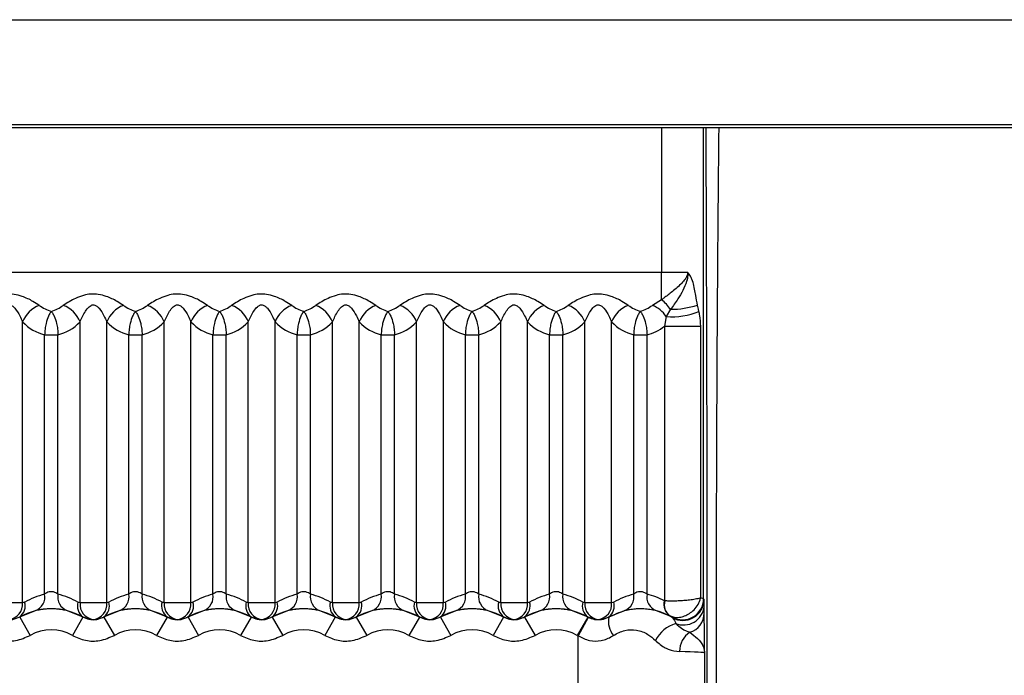
# Model space of a CAD drawing. Units: millimetres. Extents: x 150 to 4162, y 50 to 2920.
# Drawn here: x 979 to 1003, y 1680 to 1695 of the extents above; entities that cross this region are included whole.
import ezdxf

# ---------------------------------------------------------------- set-up
doc = ezdxf.new("R2010")
doc.units = ezdxf.units.MM
doc.header["$LTSCALE"] = 10
doc.layers.get('0').update_dxf_attribs({"color": 1})
doc.layers.add('3004827', color=7, linetype='Continuous')

# ---------------------------------------------------------------- blocks, each defined once
blk = doc.blocks.new('1140855-M_002_Top_view')
for p, q in [((70.438, -2.699), (2080.438, -2.699)), ((2080.438, -5.199), (70.438, -5.199)), ((228.438, -5.272), (113.438, -5.272)), ((134.443, -5.272), (134.443, -8.707)), ((135.443, -16.459), (135.443, -5.272)), ((134.443, -8.707), (102.988, -8.707)), ((134.443, -9.357), (134.443, -8.707)), ((135.061, -8.707), (134.443, -8.707)), ((134.443, -9.357), (134.224, -9.488)), ((134.657, -9.582), (134.555, -9.754)), ((134.555, -9.754), (134.511, -9.98)), ((119.256, -16.554), (119.256, -9.879)), ((120.621, -16.554), (120.621, -9.879)), ((121.256, -16.554), (121.256, -9.879)), ((122.621, -16.554), (122.621, -9.879)), ((123.256, -16.554), (123.256, -9.879)), ((124.621, -16.554), (124.621, -9.879)), ((125.256, -16.554), (125.256, -9.879)), ((126.621, -16.554), (126.621, -9.879)), ((127.256, -16.554), (127.256, -9.879)), ((128.621, -16.554), (128.621, -9.879)), ((129.256, -16.554), (129.256, -9.879)), ((130.621, -16.554), (130.621, -9.879)), ((131.256, -16.554), (131.256, -9.879)), ((132.621, -16.554), (132.621, -9.879)), ((133.256, -16.554), (133.256, -9.879)), ((134.511, -9.98), (135.372, -9.98)), ((134.511, -9.98), (134.511, -16.509)), ((135.372, -16.438), (135.372, -9.98)), ((119.78, -16.351), (119.78, -10.186)), ((119.78, -10.186), (120.097, -10.186)), ((120.097, -16.351), (120.097, -10.186)), ((121.78, -16.351), (121.78, -10.186)), ((121.78, -10.186), (122.097, -10.186)), ((122.097, -16.351), (122.097, -10.186)), ((123.78, -16.351), (123.78, -10.186)), ((123.78, -10.186), (124.097, -10.186)), ((124.097, -16.351), (124.097, -10.186)), ((125.78, -16.351), (125.78, -10.186)), ((125.78, -10.186), (126.097, -10.186)), ((126.097, -16.351), (126.097, -10.186)), ((127.78, -16.351), (127.78, -10.186)), ((127.78, -10.186), (128.097, -10.186)), ((128.097, -16.351), (128.097, -10.186)), ((129.78, -16.351), (129.78, -10.186)), ((129.78, -10.186), (130.097, -10.186)), ((130.097, -16.351), (130.097, -10.186)), ((131.78, -16.351), (131.78, -10.186)), ((131.78, -10.186), (132.097, -10.186)), ((132.097, -16.351), (132.097, -10.186)), ((133.78, -16.351), (133.78, -10.186)), ((133.78, -10.186), (134.097, -10.186)), ((134.097, -16.351), (134.097, -10.186)), ((119.256, -16.554), (118.621, -16.554)), ((119.305, -16.542), (119.256, -16.554)), ((120.621, -16.554), (120.571, -16.542)), ((121.256, -16.554), (120.621, -16.554)), ((121.305, -16.542), (121.256, -16.554)), ((122.621, -16.554), (122.571, -16.542)), ((123.256, -16.554), (122.621, -16.554)), ((123.305, -16.542), (123.256, -16.554)), ((124.621, -16.554), (124.571, -16.542)), ((125.256, -16.554), (124.621, -16.554)), ((125.305, -16.542), (125.256, -16.554)), ((126.621, -16.554), (126.571, -16.542)), ((127.256, -16.554), (126.621, -16.554)), ((127.305, -16.542), (127.256, -16.554)), ((128.621, -16.554), (128.571, -16.542)), ((129.256, -16.554), (128.621, -16.554)), ((129.305, -16.542), (129.256, -16.554)), ((130.621, -16.554), (130.571, -16.542)), ((131.256, -16.554), (130.621, -16.554)), ((131.305, -16.542), (131.256, -16.554)), ((132.621, -16.554), (132.571, -16.542)), ((133.256, -16.554), (132.621, -16.554)), ((133.305, -16.542), (133.256, -16.554)), ((134.522, -16.51), (134.511, -16.509)), ((135.452, -16.475), (135.443, -16.459)), ((119.187, -16.889), (119.562, -16.739)), ((120.314, -16.739), (120.69, -16.889)), ((121.187, -16.889), (121.562, -16.739)), ((122.314, -16.739), (122.69, -16.889)), ((123.187, -16.889), (123.562, -16.739)), ((124.314, -16.739), (124.69, -16.889)), ((125.187, -16.889), (125.562, -16.739)), ((126.314, -16.739), (126.69, -16.889)), ((127.187, -16.889), (127.562, -16.739)), ((128.314, -16.739), (128.69, -16.889)), ((129.187, -16.889), (129.562, -16.739)), ((130.314, -16.739), (130.69, -16.889)), ((131.187, -16.889), (131.562, -16.739)), ((132.314, -16.739), (132.69, -16.889)), ((133.187, -16.889), (133.562, -16.739)), ((134.314, -16.739), (134.642, -16.863)), ((135.456, -16.8), (135.454, -16.644)), ((119.188, -16.897), (119.187, -16.889)), ((119.188, -16.897), (119.438, -17.33)), ((120.689, -16.897), (120.439, -17.33)), ((120.69, -16.889), (120.689, -16.897)), ((121.188, -16.897), (121.187, -16.889)), ((121.188, -16.897), (121.438, -17.33)), ((122.689, -16.897), (122.439, -17.33)), ((122.69, -16.889), (122.689, -16.897)), ((123.188, -16.897), (123.187, -16.889)), ((123.188, -16.897), (123.438, -17.33)), ((124.689, -16.897), (124.439, -17.33)), ((124.69, -16.889), (124.689, -16.897)), ((125.188, -16.897), (125.187, -16.889)), ((125.188, -16.897), (125.438, -17.33)), ((126.689, -16.897), (126.439, -17.33)), ((126.69, -16.889), (126.689, -16.897)), ((127.188, -16.897), (127.187, -16.889)), ((127.188, -16.897), (127.438, -17.33)), ((128.689, -16.897), (128.439, -17.33)), ((128.69, -16.889), (128.689, -16.897)), ((129.188, -16.897), (129.187, -16.889)), ((129.188, -16.897), (129.438, -17.33)), ((130.689, -16.897), (130.439, -17.33)), ((130.69, -16.889), (130.689, -16.897)), ((131.188, -16.897), (131.187, -16.889)), ((131.188, -16.897), (131.438, -17.33)), ((132.689, -16.897), (132.439, -17.33)), ((132.701, -16.904), (132.464, -17.345)), ((132.69, -16.889), (132.689, -16.897)), ((132.701, -16.904), (132.689, -16.897)), ((133.188, -16.898), (133.187, -16.889)), ((134.642, -16.863), (134.643, -16.863)), ((132.439, -17.33), (132.464, -17.345)), ((132.464, -19.052), (132.464, -17.345)), ((135.464, -17.751), (135.464, -18.646))]:
    blk.add_line(p, q)
at = {"flags": 128}
blk.add_lwpolyline([(134.693, -16.892), (134.693, -16.894), (134.698, -16.906)], dxfattribs=at)
for centre, radius, start, end in [((133.836, -10.148), 0.997, 34.5627, 52.4902), ((119.909, -10.146), 0.706, 111.3292, 157.765), ((119.968, -10.146), 0.706, 22.235, 68.6708), ((121.909, -10.146), 0.706, 111.3292, 157.765), ((121.968, -10.146), 0.706, 22.235, 68.6708), ((123.909, -10.146), 0.706, 111.3292, 157.765), ((123.968, -10.146), 0.706, 22.235, 68.6708), ((125.909, -10.146), 0.706, 111.3292, 157.765), ((125.968, -10.146), 0.706, 22.235, 68.6708), ((127.909, -10.146), 0.706, 111.3292, 157.765), ((127.968, -10.146), 0.706, 22.235, 68.6708), ((129.909, -10.146), 0.706, 111.3292, 157.765), ((129.968, -10.146), 0.706, 22.235, 68.6708), ((131.909, -10.146), 0.706, 111.3292, 157.765), ((131.968, -10.146), 0.706, 22.235, 68.6708), ((133.909, -10.146), 0.706, 111.3292, 157.765), ((133.963, -10.152), 0.714, 33.881, 68.5166), ((134.644, -7.382), 2.2, 270.3346, 287.309), ((134.691, -8.117), 1.643, 265.282, 292.9256), ((119.44, -16.415), 0.346, 290.6932, 10.6719), ((120.437, -16.415), 0.346, 169.3281, 249.3068), ((121.44, -16.415), 0.346, 290.6932, 10.6719), ((122.437, -16.415), 0.346, 169.3281, 249.3068), ((123.44, -16.415), 0.346, 290.6932, 10.6719), ((124.437, -16.415), 0.346, 169.3281, 249.3068), ((125.44, -16.415), 0.346, 290.6932, 10.6719), ((126.437, -16.415), 0.346, 169.3281, 249.3068), ((127.44, -16.415), 0.346, 290.6932, 10.6719), ((128.437, -16.415), 0.346, 169.3281, 249.3068), ((129.44, -16.415), 0.346, 290.6932, 10.6719), ((130.437, -16.415), 0.346, 169.3281, 249.3068), ((131.44, -16.415), 0.346, 290.6932, 10.6719), ((132.437, -16.415), 0.346, 169.3281, 249.3068), ((133.44, -16.415), 0.346, 290.6932, 10.6719), ((134.437, -16.415), 0.346, 169.3281, 249.3068), ((118.89, -16.59), 0.367, 277.5385, 5.6071), ((119.006, -16.633), 0.313, 305.3786, 16.9539), ((120.871, -16.633), 0.313, 163.0461, 234.6214), ((120.986, -16.59), 0.367, 174.3929, 262.4615), ((120.89, -16.59), 0.367, 277.5385, 5.6071), ((121.006, -16.633), 0.313, 305.3786, 16.9539), ((122.871, -16.633), 0.313, 163.0461, 234.6214), ((122.986, -16.59), 0.367, 174.3929, 262.4615), ((122.89, -16.59), 0.367, 277.5385, 5.6071), ((123.006, -16.633), 0.313, 305.3786, 16.9539), ((124.871, -16.633), 0.313, 163.0461, 234.6214), ((124.986, -16.59), 0.367, 174.3929, 262.4615), ((124.89, -16.59), 0.367, 277.5385, 5.6071), ((125.006, -16.633), 0.313, 305.3786, 16.9539), ((126.871, -16.633), 0.313, 163.0461, 234.6214), ((126.986, -16.59), 0.367, 174.3929, 262.4615), ((126.89, -16.59), 0.367, 277.5385, 5.6071), ((127.006, -16.633), 0.313, 305.3786, 16.9539), ((128.871, -16.633), 0.313, 163.0461, 234.6214), ((128.986, -16.59), 0.367, 174.3929, 262.4615), ((128.89, -16.59), 0.367, 277.5385, 5.6071), ((129.006, -16.633), 0.313, 305.3786, 16.9539), ((130.871, -16.633), 0.313, 163.0461, 234.6214), ((130.986, -16.59), 0.367, 174.3929, 262.4615), ((130.89, -16.59), 0.367, 277.5385, 5.6071), ((131.006, -16.633), 0.313, 305.3786, 16.9539), ((132.871, -16.633), 0.313, 163.0461, 234.6214), ((132.986, -16.59), 0.367, 174.3929, 262.4615), ((132.89, -16.59), 0.367, 277.5385, 5.6071), ((133.006, -16.633), 0.313, 305.3786, 16.9539), ((134.817, -16.597), 0.319, 163.9859, 236.6333), ((134.82, -16.605), 0.313, 162.3043, 235.6467), ((134.943, -16.459), 0.5, 240.0034, 359.9973), ((134.952, -16.475), 0.5, 239.5431, 359.9973), ((119.938, -18.199), 1.502, 60.0358, 119.9642), ((121.938, -18.199), 1.502, 60.0358, 119.9642), ((123.938, -18.199), 1.502, 60.0358, 119.9642), ((125.938, -18.199), 1.502, 60.0358, 119.9642), ((127.938, -18.199), 1.502, 60.0358, 119.9642), ((129.938, -18.199), 1.502, 60.0358, 119.9642), ((131.938, -18.199), 1.502, 60.0358, 119.9642), ((134.962, -16.588), 0.495, 248.1067, 353.4802), ((134.972, -16.794), 0.485, 287.185, 359.2909), ((133.705, -16.996), 0.527, 169.227, 219.4565), ((135.022, -17.829), 0.818, 107.3464, 152.5001), ((119.938, -18.199), 1.002, 60.0358, 119.9642), ((121.938, -18.199), 1.002, 60.0358, 119.9642), ((123.938, -18.199), 1.002, 60.0358, 119.9642), ((125.938, -18.199), 1.002, 60.0358, 119.9642), ((127.938, -18.199), 1.002, 60.0358, 119.9642), ((129.938, -18.199), 1.002, 60.0358, 119.9642), ((131.938, -18.199), 1.002, 60.0358, 119.9642), ((135.393, -17.698), 0.521, 122.2233, 181.8287)]:
    blk.add_arc(centre, radius, start, end)
for centre, major_axis, ratio, start_param, end_param in [((120.371, -8.707), (1.151, 0), 0.868817, 4.037713, 4.32672), ((119.505, -8.707), (1.151, 0), 0.868817, 5.098058, 5.387065), ((122.371, -8.707), (1.151, 0), 0.868817, 4.037713, 4.32672), ((121.505, -8.707), (1.151, 0), 0.868817, 5.098058, 5.387065), ((124.371, -8.707), (1.151, 0), 0.868817, 4.037713, 4.32672), ((123.505, -8.707), (1.151, 0), 0.868817, 5.098058, 5.387065), ((126.371, -8.707), (1.151, 0), 0.868817, 4.037713, 4.32672), ((125.505, -8.707), (1.151, 0), 0.868817, 5.098058, 5.387065), ((128.371, -8.707), (1.151, 0), 0.868817, 4.037713, 4.32672), ((127.505, -8.707), (1.151, 0), 0.868817, 5.098058, 5.387065), ((130.371, -8.707), (1.151, 0), 0.868817, 4.037713, 4.32672), ((129.505, -8.707), (1.151, 0), 0.868817, 5.098058, 5.387065), ((132.371, -8.707), (1.151, 0), 0.868817, 4.037713, 4.32672), ((131.505, -8.707), (1.151, 0), 0.868817, 5.098058, 5.387065), ((134.371, -8.707), (1.151, 0), 0.868817, 4.037713, 4.32672), ((133.505, -8.707), (1.151, 0), 0.868817, 5.098058, 5.387065), ((119.975, -8.707), (0, 1.5), 0.767327, 2.466916, 2.971377), ((119.902, -8.707), (0, 1.5), 0.767327, 3.311808, 3.816269), ((121.975, -8.707), (0, 1.5), 0.767327, 2.466916, 2.971377), ((121.902, -8.707), (0, 1.5), 0.767327, 3.311808, 3.816269), ((123.975, -8.707), (0, 1.5), 0.767327, 2.466916, 2.971377), ((123.902, -8.707), (0, 1.5), 0.767327, 3.311808, 3.816269), ((125.975, -8.707), (0, 1.5), 0.767327, 2.466916, 2.971377), ((125.902, -8.707), (0, 1.5), 0.767327, 3.311808, 3.816269), ((127.975, -8.707), (0, 1.5), 0.767327, 2.466916, 2.971377), ((127.902, -8.707), (0, 1.5), 0.767327, 3.311808, 3.816269), ((129.975, -8.707), (0, 1.5), 0.767327, 2.466916, 2.971377), ((129.902, -8.707), (0, 1.5), 0.767327, 3.311808, 3.816269), ((131.975, -8.707), (0, 1.5), 0.767327, 2.466916, 2.971377), ((131.902, -8.707), (0, 1.5), 0.767327, 3.311808, 3.816269), ((133.975, -8.707), (0, 1.5), 0.767327, 2.466916, 2.971377), ((133.902, -8.707), (0, 1.5), 0.767327, 3.311808, 3.698829), ((120.245, -18.199), (1.905, 0), 0.999984, 1.817506, 2.086544), ((119.632, -18.199), (1.905, 0), 0.999984, 1.055049, 1.324087), ((122.245, -18.199), (1.905, 0), 0.999984, 1.817506, 2.086544), ((121.632, -18.199), (1.905, 0), 0.999984, 1.055049, 1.324087), ((124.245, -18.199), (1.905, 0), 0.999984, 1.817506, 2.086544), ((123.632, -18.199), (1.905, 0), 0.999984, 1.055049, 1.324087), ((126.245, -18.199), (1.905, 0), 0.999984, 1.817506, 2.086544), ((125.632, -18.199), (1.905, 0), 0.999984, 1.055049, 1.324087), ((128.245, -18.199), (1.905, 0), 0.999984, 1.817506, 2.086544), ((127.632, -18.199), (1.905, 0), 0.999984, 1.055049, 1.324087), ((130.245, -18.199), (1.905, 0), 0.999984, 1.817506, 2.086544), ((129.632, -18.199), (1.905, 0), 0.999984, 1.055049, 1.324087), ((132.245, -18.199), (1.905, 0), 0.999984, 1.817506, 2.086544), ((131.632, -18.199), (1.905, 0), 0.999984, 1.055049, 1.324087), ((134.245, -18.199), (1.905, 0), 0.999984, 1.817506, 2.086544), ((133.632, -18.199), (1.905, 0), 0.999984, 1.091209, 1.324087), ((132.464, -17.751), (3, 0), 0.020364, 0.004363, 0.639319)]:
    blk.add_ellipse(centre, major_axis=major_axis, ratio=ratio, start_param=start_param, end_param=end_param)
for points, knots in [([(135.499, -31.126), (135.503, -30.406), (135.51, -29.062), (135.518, -26.584), (135.524, -24.002), (135.527, -21.167), (135.529, -18.358), (135.528, -15.649), (135.525, -13.015), (135.519, -10.354), (135.511, -7.868), (135.505, -6.162), (135.5, -5.416), (135.5, -5.272)], [0, 0, 0, 0, 0.1102554, 0.2058562, 0.3040225, 0.4004488, 0.5005062, 0.5845934, 0.6711521, 0.7716856, 0.8755505, 0.9759487, 1, 1, 1, 1]), ([(135.801, -5.272), (135.801, -5.29), (135.793, -5.948), (135.779, -7.552), (135.76, -10.111), (135.748, -12.651), (135.74, -15.365), (135.738, -17.139), (135.738, -19.212), (135.74, -21.232), (135.749, -24.106), (135.763, -26.786), (135.781, -29.199), (135.795, -30.496), (135.802, -31.126)], [0, 0, 0, 0, 0.0030166, 0.1091595, 0.2135564, 0.3211733, 0.3896093, 0.4985241, 0.5000979, 0.5995635, 0.7027542, 0.8018174, 0.9036852, 1, 1, 1, 1]), ([(135.061, -8.707), (135.06, -8.723), (135.055, -8.781), (135.004, -8.867), (134.888, -9.002), (134.71, -9.153), (134.542, -9.281), (134.461, -9.343), (134.443, -9.357)], [0, 0, 0, 0, 0.050646, 0.1846945, 0.3174648, 0.6373701, 0.9188252, 1, 1, 1, 1]), ([(135.061, -8.707), (135.062, -8.709), (135.062, -8.712), (135.063, -8.718), (135.065, -8.737), (135.066, -8.805), (135.018, -9.021), (134.861, -9.3), (134.716, -9.501), (134.657, -9.582)], [0, 0, 0, 0, 0.006415, 0.008503, 0.019011, 0.062266, 0.213437, 0.681373, 1, 1, 1, 1]), ([(135.298, -9.483), (135.284, -9.406), (135.265, -9.307), (135.228, -9.097), (135.197, -8.936), (135.129, -8.782), (135.091, -8.73), (135.063, -8.708), (135.061, -8.707)], [0, 0, 0, 0, 0.279114, 0.3647794, 0.7557045, 0.8540006, 0.9934428, 1, 1, 1, 1]), ([(119.652, -9.488), (119.603, -9.456), (119.483, -9.377), (119.279, -9.279), (119.063, -9.221), (118.878, -9.214), (118.694, -9.249), (118.461, -9.337), (118.317, -9.429), (118.224, -9.488)], [0, 0, 0, 0, 0.1263378, 0.3085936, 0.4282728, 0.5376185, 0.6435626, 0.7712238, 1, 1, 1, 1]), ([(121.652, -9.488), (121.603, -9.456), (121.483, -9.377), (121.279, -9.279), (121.063, -9.221), (120.878, -9.214), (120.694, -9.249), (120.461, -9.337), (120.317, -9.429), (120.224, -9.488)], [0, 0, 0, 0, 0.1263378, 0.3085936, 0.4282728, 0.5376185, 0.6435626, 0.7712238, 1, 1, 1, 1]), ([(123.652, -9.488), (123.603, -9.456), (123.483, -9.377), (123.279, -9.279), (123.063, -9.221), (122.878, -9.214), (122.694, -9.249), (122.461, -9.337), (122.317, -9.429), (122.224, -9.488)], [0, 0, 0, 0, 0.1263378, 0.3085936, 0.4282728, 0.5376185, 0.6435626, 0.7712238, 1, 1, 1, 1]), ([(125.652, -9.488), (125.603, -9.456), (125.483, -9.377), (125.279, -9.279), (125.063, -9.221), (124.878, -9.214), (124.694, -9.249), (124.461, -9.337), (124.317, -9.429), (124.224, -9.488)], [0, 0, 0, 0, 0.1263378, 0.3085936, 0.4282728, 0.5376185, 0.6435626, 0.7712238, 1, 1, 1, 1]), ([(127.652, -9.488), (127.603, -9.456), (127.483, -9.377), (127.279, -9.279), (127.063, -9.221), (126.878, -9.214), (126.694, -9.249), (126.461, -9.337), (126.317, -9.429), (126.224, -9.488)], [0, 0, 0, 0, 0.1263378, 0.3085936, 0.4282728, 0.5376185, 0.6435626, 0.7712238, 1, 1, 1, 1]), ([(129.652, -9.488), (129.603, -9.456), (129.483, -9.377), (129.279, -9.279), (129.063, -9.221), (128.878, -9.214), (128.694, -9.249), (128.461, -9.337), (128.317, -9.429), (128.224, -9.488)], [0, 0, 0, 0, 0.1263378, 0.3085936, 0.4282728, 0.5376185, 0.6435626, 0.7712238, 1, 1, 1, 1]), ([(131.652, -9.488), (131.603, -9.456), (131.483, -9.377), (131.279, -9.279), (131.063, -9.221), (130.878, -9.214), (130.694, -9.249), (130.461, -9.337), (130.317, -9.429), (130.224, -9.488)], [0, 0, 0, 0, 0.126338, 0.308594, 0.428273, 0.537619, 0.643563, 0.771224, 1, 1, 1, 1]), ([(133.652, -9.488), (133.603, -9.456), (133.483, -9.377), (133.279, -9.279), (133.063, -9.221), (132.878, -9.214), (132.694, -9.249), (132.461, -9.337), (132.317, -9.429), (132.224, -9.488)], [0, 0, 0, 0, 0.126338, 0.308594, 0.428273, 0.537619, 0.643563, 0.771224, 1, 1, 1, 1]), ([(118.621, -9.879), (118.66, -9.794), (118.716, -9.671), (118.813, -9.538), (118.874, -9.491), (118.914, -9.475), (118.952, -9.472), (118.99, -9.485), (119.033, -9.513), (119.109, -9.592), (119.185, -9.723), (119.234, -9.831), (119.256, -9.879)], [0, 0, 0, 0, 0.27085, 0.395239, 0.448893, 0.475313, 0.510817, 0.548263, 0.582368, 0.648242, 0.845782, 1, 1, 1, 1]), ([(120.621, -9.879), (120.66, -9.794), (120.716, -9.671), (120.813, -9.538), (120.874, -9.491), (120.914, -9.475), (120.952, -9.472), (120.99, -9.485), (121.033, -9.513), (121.109, -9.592), (121.185, -9.723), (121.234, -9.831), (121.256, -9.879)], [0, 0, 0, 0, 0.27085, 0.395239, 0.448893, 0.475313, 0.510817, 0.548263, 0.582368, 0.648242, 0.845782, 1, 1, 1, 1]), ([(122.621, -9.879), (122.66, -9.794), (122.716, -9.671), (122.813, -9.538), (122.874, -9.491), (122.914, -9.475), (122.952, -9.472), (122.99, -9.485), (123.033, -9.513), (123.109, -9.592), (123.185, -9.723), (123.234, -9.831), (123.256, -9.879)], [0, 0, 0, 0, 0.27085, 0.395239, 0.448893, 0.475313, 0.510817, 0.548263, 0.582368, 0.648242, 0.845782, 1, 1, 1, 1]), ([(124.621, -9.879), (124.66, -9.794), (124.716, -9.671), (124.813, -9.538), (124.874, -9.491), (124.914, -9.475), (124.952, -9.472), (124.99, -9.485), (125.033, -9.513), (125.109, -9.592), (125.185, -9.723), (125.234, -9.831), (125.256, -9.879)], [0, 0, 0, 0, 0.27085, 0.395239, 0.448893, 0.475313, 0.510817, 0.548263, 0.582368, 0.648242, 0.845782, 1, 1, 1, 1]), ([(126.621, -9.879), (126.66, -9.794), (126.716, -9.671), (126.813, -9.538), (126.874, -9.491), (126.914, -9.475), (126.952, -9.472), (126.99, -9.485), (127.033, -9.513), (127.109, -9.592), (127.185, -9.723), (127.234, -9.831), (127.256, -9.879)], [0, 0, 0, 0, 0.27085, 0.395239, 0.448893, 0.475313, 0.510817, 0.548263, 0.582368, 0.648242, 0.845782, 1, 1, 1, 1]), ([(128.621, -9.879), (128.66, -9.794), (128.716, -9.671), (128.813, -9.538), (128.874, -9.491), (128.914, -9.475), (128.952, -9.472), (128.99, -9.485), (129.033, -9.513), (129.109, -9.592), (129.185, -9.723), (129.234, -9.831), (129.256, -9.879)], [0, 0, 0, 0, 0.27085, 0.395239, 0.448893, 0.475313, 0.510817, 0.548263, 0.582368, 0.648242, 0.845782, 1, 1, 1, 1]), ([(130.621, -9.879), (130.66, -9.794), (130.716, -9.671), (130.813, -9.538), (130.874, -9.491), (130.914, -9.475), (130.952, -9.472), (130.99, -9.485), (131.033, -9.513), (131.109, -9.592), (131.185, -9.723), (131.234, -9.831), (131.256, -9.879)], [0, 0, 0, 0, 0.27085, 0.395239, 0.448893, 0.475313, 0.510817, 0.548263, 0.582368, 0.648242, 0.845782, 1, 1, 1, 1]), ([(132.621, -9.879), (132.66, -9.794), (132.716, -9.671), (132.813, -9.538), (132.874, -9.491), (132.914, -9.475), (132.952, -9.472), (132.99, -9.485), (133.033, -9.513), (133.109, -9.592), (133.185, -9.723), (133.234, -9.831), (133.256, -9.879)], [0, 0, 0, 0, 0.27085, 0.395239, 0.448893, 0.475313, 0.510817, 0.548263, 0.582368, 0.648242, 0.845782, 1, 1, 1, 1]), ([(135.33, -9.63), (135.328, -9.622), (135.317, -9.574), (135.307, -9.524), (135.298, -9.483)], [0, 0, 0, 0, 0.176542, 1, 1, 1, 1]), ([(119.938, -9.634), (119.938, -9.634), (119.936, -9.636), (119.933, -9.64), (119.925, -9.65), (119.903, -9.681), (119.861, -9.756), (119.817, -9.886), (119.788, -10.045), (119.782, -10.141), (119.78, -10.186)], [0, 0, 0, 0, 0.005731, 0.018091, 0.044838, 0.112384, 0.308858, 0.622768, 0.823583, 1, 1, 1, 1]), ([(119.938, -9.634), (119.939, -9.634), (119.94, -9.636), (119.943, -9.64), (119.952, -9.65), (119.973, -9.681), (120.015, -9.756), (120.06, -9.886), (120.089, -10.045), (120.094, -10.141), (120.097, -10.186)], [0, 0, 0, 0, 0.0057309, 0.018091, 0.0448379, 0.112384, 0.3088581, 0.622768, 0.8235827, 1, 1, 1, 1]), ([(121.938, -9.634), (121.938, -9.634), (121.936, -9.636), (121.933, -9.64), (121.925, -9.65), (121.903, -9.681), (121.861, -9.756), (121.817, -9.886), (121.788, -10.045), (121.782, -10.141), (121.78, -10.186)], [0, 0, 0, 0, 0.005731, 0.018091, 0.044838, 0.112384, 0.308858, 0.622768, 0.823583, 1, 1, 1, 1]), ([(121.938, -9.634), (121.939, -9.634), (121.94, -9.636), (121.943, -9.64), (121.952, -9.65), (121.973, -9.681), (122.015, -9.756), (122.06, -9.886), (122.089, -10.045), (122.094, -10.141), (122.097, -10.186)], [0, 0, 0, 0, 0.005731, 0.018091, 0.044838, 0.112384, 0.308858, 0.622768, 0.823583, 1, 1, 1, 1]), ([(123.938, -9.634), (123.938, -9.634), (123.936, -9.636), (123.933, -9.64), (123.925, -9.65), (123.903, -9.681), (123.861, -9.756), (123.817, -9.886), (123.788, -10.045), (123.782, -10.141), (123.78, -10.186)], [0, 0, 0, 0, 0.005731, 0.018091, 0.044838, 0.112384, 0.308858, 0.622768, 0.823583, 1, 1, 1, 1]), ([(123.938, -9.634), (123.939, -9.634), (123.94, -9.636), (123.943, -9.64), (123.952, -9.65), (123.973, -9.681), (124.015, -9.756), (124.06, -9.886), (124.089, -10.045), (124.094, -10.141), (124.097, -10.186)], [0, 0, 0, 0, 0.0057309, 0.018091, 0.0448379, 0.112384, 0.3088581, 0.622768, 0.8235827, 1, 1, 1, 1]), ([(125.938, -9.634), (125.938, -9.634), (125.936, -9.636), (125.933, -9.64), (125.925, -9.65), (125.903, -9.681), (125.861, -9.756), (125.817, -9.886), (125.788, -10.045), (125.782, -10.141), (125.78, -10.186)], [0, 0, 0, 0, 0.005731, 0.018091, 0.044838, 0.112384, 0.308858, 0.622768, 0.823583, 1, 1, 1, 1]), ([(125.938, -9.634), (125.939, -9.634), (125.94, -9.636), (125.943, -9.64), (125.952, -9.65), (125.973, -9.681), (126.015, -9.756), (126.06, -9.886), (126.089, -10.045), (126.094, -10.141), (126.097, -10.186)], [0, 0, 0, 0, 0.005731, 0.018091, 0.044838, 0.112384, 0.308858, 0.622768, 0.823583, 1, 1, 1, 1]), ([(127.938, -9.634), (127.938, -9.634), (127.936, -9.636), (127.933, -9.64), (127.925, -9.65), (127.903, -9.681), (127.861, -9.756), (127.817, -9.886), (127.788, -10.045), (127.782, -10.141), (127.78, -10.186)], [0, 0, 0, 0, 0.005731, 0.018091, 0.044838, 0.112384, 0.308858, 0.622768, 0.823583, 1, 1, 1, 1]), ([(127.938, -9.634), (127.939, -9.634), (127.94, -9.636), (127.943, -9.64), (127.952, -9.65), (127.973, -9.681), (128.015, -9.756), (128.06, -9.886), (128.089, -10.045), (128.094, -10.141), (128.097, -10.186)], [0, 0, 0, 0, 0.005731, 0.018091, 0.044838, 0.112384, 0.308858, 0.622768, 0.823583, 1, 1, 1, 1]), ([(129.938, -9.634), (129.938, -9.634), (129.936, -9.636), (129.933, -9.64), (129.925, -9.65), (129.903, -9.681), (129.861, -9.756), (129.817, -9.886), (129.788, -10.045), (129.782, -10.141), (129.78, -10.186)], [0, 0, 0, 0, 0.005731, 0.018091, 0.044838, 0.112384, 0.308858, 0.622768, 0.823583, 1, 1, 1, 1]), ([(129.938, -9.634), (129.939, -9.634), (129.94, -9.636), (129.943, -9.64), (129.952, -9.65), (129.973, -9.681), (130.015, -9.756), (130.06, -9.886), (130.089, -10.045), (130.094, -10.141), (130.097, -10.186)], [0, 0, 0, 0, 0.005731, 0.018091, 0.044838, 0.112384, 0.308858, 0.622768, 0.823583, 1, 1, 1, 1]), ([(131.938, -9.634), (131.938, -9.634), (131.936, -9.636), (131.933, -9.64), (131.925, -9.65), (131.903, -9.681), (131.861, -9.756), (131.817, -9.886), (131.788, -10.045), (131.782, -10.141), (131.78, -10.186)], [0, 0, 0, 0, 0.005731, 0.018091, 0.044838, 0.112384, 0.308858, 0.622768, 0.823583, 1, 1, 1, 1]), ([(131.938, -9.634), (131.939, -9.634), (131.94, -9.636), (131.943, -9.64), (131.952, -9.65), (131.973, -9.681), (132.015, -9.756), (132.06, -9.886), (132.089, -10.045), (132.094, -10.141), (132.097, -10.186)], [0, 0, 0, 0, 0.005731, 0.018091, 0.044838, 0.112384, 0.308858, 0.622768, 0.823583, 1, 1, 1, 1]), ([(133.938, -9.634), (133.938, -9.634), (133.936, -9.636), (133.933, -9.64), (133.925, -9.65), (133.903, -9.681), (133.861, -9.756), (133.817, -9.886), (133.788, -10.045), (133.782, -10.141), (133.78, -10.186)], [0, 0, 0, 0, 0.005731, 0.018091, 0.044838, 0.112384, 0.308858, 0.622768, 0.823583, 1, 1, 1, 1]), ([(133.938, -9.634), (133.939, -9.634), (133.94, -9.636), (133.943, -9.64), (133.952, -9.65), (133.973, -9.681), (134.015, -9.756), (134.06, -9.886), (134.089, -10.045), (134.094, -10.141), (134.097, -10.186)], [0, 0, 0, 0, 0.005731, 0.018091, 0.044838, 0.112384, 0.308858, 0.622768, 0.823583, 1, 1, 1, 1]), ([(135.372, -9.98), (135.368, -9.896), (135.363, -9.774), (135.338, -9.664), (135.33, -9.63)], [0, 0, 0, 0, 0.686499, 1, 1, 1, 1]), ([(120.097, -16.351), (120.09, -16.346), (120.068, -16.331), (120.023, -16.306), (119.964, -16.291), (119.918, -16.292), (119.874, -16.3), (119.825, -16.319), (119.795, -16.341), (119.78, -16.351)], [0, 0, 0, 0, 0.098205, 0.2796065, 0.4496855, 0.5793222, 0.62284, 0.8078181, 1, 1, 1, 1]), ([(122.097, -16.351), (122.09, -16.346), (122.068, -16.331), (122.023, -16.306), (121.964, -16.291), (121.918, -16.292), (121.874, -16.3), (121.825, -16.319), (121.795, -16.341), (121.78, -16.351)], [0, 0, 0, 0, 0.098205, 0.279607, 0.449686, 0.579322, 0.62284, 0.807818, 1, 1, 1, 1]), ([(124.097, -16.351), (124.09, -16.346), (124.068, -16.331), (124.023, -16.306), (123.964, -16.291), (123.918, -16.292), (123.874, -16.3), (123.825, -16.319), (123.795, -16.341), (123.78, -16.351)], [0, 0, 0, 0, 0.098205, 0.2796065, 0.4496855, 0.5793222, 0.62284, 0.8078181, 1, 1, 1, 1]), ([(126.097, -16.351), (126.09, -16.346), (126.068, -16.331), (126.023, -16.306), (125.964, -16.291), (125.918, -16.292), (125.874, -16.3), (125.825, -16.319), (125.795, -16.341), (125.78, -16.351)], [0, 0, 0, 0, 0.098205, 0.279607, 0.449686, 0.579322, 0.62284, 0.807818, 1, 1, 1, 1]), ([(128.097, -16.351), (128.09, -16.346), (128.068, -16.331), (128.023, -16.306), (127.964, -16.291), (127.918, -16.292), (127.874, -16.3), (127.825, -16.319), (127.795, -16.341), (127.78, -16.351)], [0, 0, 0, 0, 0.098205, 0.279607, 0.449686, 0.579322, 0.62284, 0.807818, 1, 1, 1, 1]), ([(130.097, -16.351), (130.09, -16.346), (130.068, -16.331), (130.023, -16.306), (129.964, -16.291), (129.918, -16.292), (129.874, -16.3), (129.825, -16.319), (129.795, -16.341), (129.78, -16.351)], [0, 0, 0, 0, 0.098205, 0.279607, 0.449686, 0.579322, 0.62284, 0.807818, 1, 1, 1, 1]), ([(132.097, -16.351), (132.09, -16.346), (132.068, -16.331), (132.023, -16.306), (131.964, -16.291), (131.918, -16.292), (131.874, -16.3), (131.825, -16.319), (131.795, -16.341), (131.78, -16.351)], [0, 0, 0, 0, 0.098205, 0.279607, 0.449686, 0.579322, 0.62284, 0.807818, 1, 1, 1, 1]), ([(134.097, -16.351), (134.09, -16.346), (134.068, -16.331), (134.023, -16.306), (133.964, -16.291), (133.918, -16.292), (133.874, -16.3), (133.825, -16.319), (133.795, -16.341), (133.78, -16.351)], [0, 0, 0, 0, 0.098205, 0.279607, 0.449686, 0.579322, 0.62284, 0.807818, 1, 1, 1, 1]), ([(135.372, -16.438), (135.371, -16.438), (135.348, -16.448), (135.284, -16.465), (135.152, -16.487), (135.011, -16.502), (134.873, -16.512), (134.74, -16.517), (134.616, -16.517), (134.553, -16.512), (134.522, -16.51)], [0, 0, 0, 0, 0.004517, 0.182626, 0.34036, 0.480987, 0.610482, 0.737545, 0.870504, 1, 1, 1, 1]), ([(134.643, -16.863), (134.678, -16.878), (134.747, -16.906), (134.867, -16.905), (134.989, -16.873), (135.108, -16.813), (135.222, -16.721), (135.321, -16.595), (135.361, -16.494), (135.372, -16.44), (135.372, -16.438)], [0, 0, 0, 0, 0.133261, 0.268098, 0.3954, 0.524137, 0.663434, 0.819531, 0.995268, 1, 1, 1, 1]), ([(135.443, -16.459), (135.434, -16.456), (135.424, -16.453), (135.38, -16.44), (135.372, -16.438)], [0, 0, 0, 0, 0.824314, 1, 1, 1, 1]), ([(135.454, -16.644), (135.454, -16.608), (135.453, -16.511), (135.452, -16.489), (135.452, -16.475)], [0, 0, 0, 0, 0.37151, 1, 1, 1, 1]), ([(119.562, -16.739), (119.598, -16.73), (119.667, -16.714), (119.81, -16.695), (119.921, -16.691), (120.025, -16.693), (120.14, -16.703), (120.249, -16.723), (120.297, -16.735), (120.314, -16.739)], [0, 0, 0, 0, 0.1964319, 0.3787313, 0.5133969, 0.5496516, 0.7171733, 0.897914, 1, 1, 1, 1]), ([(121.562, -16.739), (121.598, -16.73), (121.667, -16.714), (121.81, -16.695), (121.921, -16.691), (122.025, -16.693), (122.14, -16.703), (122.249, -16.723), (122.297, -16.735), (122.314, -16.739)], [0, 0, 0, 0, 0.1964319, 0.3787313, 0.5133969, 0.5496516, 0.7171733, 0.897914, 1, 1, 1, 1]), ([(123.562, -16.739), (123.598, -16.73), (123.667, -16.714), (123.81, -16.695), (123.921, -16.691), (124.025, -16.693), (124.14, -16.703), (124.249, -16.723), (124.297, -16.735), (124.314, -16.739)], [0, 0, 0, 0, 0.1964319, 0.3787313, 0.5133969, 0.5496516, 0.7171733, 0.897914, 1, 1, 1, 1]), ([(125.562, -16.739), (125.598, -16.73), (125.667, -16.714), (125.81, -16.695), (125.921, -16.691), (126.025, -16.693), (126.14, -16.703), (126.249, -16.723), (126.297, -16.735), (126.314, -16.739)], [0, 0, 0, 0, 0.1964319, 0.3787313, 0.5133969, 0.5496516, 0.7171733, 0.897914, 1, 1, 1, 1]), ([(127.562, -16.739), (127.598, -16.73), (127.667, -16.714), (127.81, -16.695), (127.921, -16.691), (128.025, -16.693), (128.14, -16.703), (128.249, -16.723), (128.297, -16.735), (128.314, -16.739)], [0, 0, 0, 0, 0.196432, 0.378731, 0.513397, 0.549652, 0.717173, 0.897914, 1, 1, 1, 1]), ([(129.562, -16.739), (129.598, -16.73), (129.667, -16.714), (129.81, -16.695), (129.921, -16.691), (130.025, -16.693), (130.14, -16.703), (130.249, -16.723), (130.297, -16.735), (130.314, -16.739)], [0, 0, 0, 0, 0.196432, 0.378731, 0.513397, 0.549652, 0.717173, 0.897914, 1, 1, 1, 1]), ([(131.562, -16.739), (131.598, -16.73), (131.667, -16.714), (131.81, -16.695), (131.921, -16.691), (132.025, -16.693), (132.14, -16.703), (132.249, -16.723), (132.297, -16.735), (132.314, -16.739)], [0, 0, 0, 0, 0.196432, 0.378731, 0.513397, 0.549652, 0.717173, 0.897914, 1, 1, 1, 1]), ([(134.698, -16.906), (134.671, -16.891), (134.5, -16.794), (134.156, -16.689), (133.65, -16.69), (133.343, -16.828), (133.188, -16.898)], [0, 0, 0, 0, 0.0613977, 0.3838176, 0.6879001, 1, 1, 1, 1]), ([(133.562, -16.739), (133.598, -16.73), (133.667, -16.714), (133.81, -16.695), (133.921, -16.691), (134.025, -16.693), (134.14, -16.703), (134.249, -16.723), (134.297, -16.735), (134.314, -16.739)], [0, 0, 0, 0, 0.196432, 0.378731, 0.513397, 0.549652, 0.717173, 0.897914, 1, 1, 1, 1]), ([(135.464, -17.751), (135.464, -17.749), (135.464, -17.633), (135.461, -17.245), (135.458, -16.982), (135.456, -16.8)], [0, 0, 0, 0, 0.00485, 0.30698, 1, 1, 1, 1]), ([(119.188, -16.897), (119.131, -16.922), (119.023, -16.97), (118.843, -16.966), (118.74, -16.92), (118.689, -16.897)], [0, 0, 0, 0, 0.354674, 0.677336, 1, 1, 1, 1]), ([(121.188, -16.897), (121.131, -16.922), (121.023, -16.97), (120.843, -16.966), (120.74, -16.92), (120.689, -16.897)], [0, 0, 0, 0, 0.354674, 0.677336, 1, 1, 1, 1]), ([(120.69, -16.889), (120.751, -16.916), (120.831, -16.951), (120.918, -16.954), (120.938, -16.954)], [0, 0, 0, 0, 0.763618, 1, 1, 1, 1]), ([(120.938, -16.954), (121.005, -16.948), (121.092, -16.939), (121.169, -16.898), (121.187, -16.889)], [0, 0, 0, 0, 0.763208, 1, 1, 1, 1]), ([(123.188, -16.897), (123.131, -16.922), (123.023, -16.97), (122.843, -16.966), (122.74, -16.92), (122.689, -16.897)], [0, 0, 0, 0, 0.354674, 0.677336, 1, 1, 1, 1]), ([(122.69, -16.889), (122.751, -16.916), (122.831, -16.951), (122.918, -16.954), (122.938, -16.954)], [0, 0, 0, 0, 0.763618, 1, 1, 1, 1]), ([(122.938, -16.954), (123.005, -16.948), (123.092, -16.939), (123.169, -16.898), (123.187, -16.889)], [0, 0, 0, 0, 0.763208, 1, 1, 1, 1]), ([(125.188, -16.897), (125.131, -16.922), (125.023, -16.97), (124.843, -16.966), (124.74, -16.92), (124.689, -16.897)], [0, 0, 0, 0, 0.354674, 0.677336, 1, 1, 1, 1]), ([(124.69, -16.889), (124.751, -16.916), (124.831, -16.951), (124.918, -16.954), (124.938, -16.954)], [0, 0, 0, 0, 0.763618, 1, 1, 1, 1]), ([(124.938, -16.954), (125.005, -16.948), (125.092, -16.939), (125.169, -16.898), (125.187, -16.889)], [0, 0, 0, 0, 0.763208, 1, 1, 1, 1]), ([(127.188, -16.897), (127.131, -16.922), (127.023, -16.97), (126.843, -16.966), (126.74, -16.92), (126.689, -16.897)], [0, 0, 0, 0, 0.354674, 0.677336, 1, 1, 1, 1]), ([(126.69, -16.889), (126.751, -16.916), (126.831, -16.951), (126.918, -16.954), (126.938, -16.954)], [0, 0, 0, 0, 0.763618, 1, 1, 1, 1]), ([(126.938, -16.954), (127.005, -16.948), (127.092, -16.939), (127.169, -16.898), (127.187, -16.889)], [0, 0, 0, 0, 0.763208, 1, 1, 1, 1]), ([(129.188, -16.897), (129.131, -16.922), (129.023, -16.97), (128.843, -16.966), (128.74, -16.92), (128.689, -16.897)], [0, 0, 0, 0, 0.354674, 0.677336, 1, 1, 1, 1]), ([(128.69, -16.889), (128.751, -16.916), (128.831, -16.951), (128.918, -16.954), (128.938, -16.954)], [0, 0, 0, 0, 0.763618, 1, 1, 1, 1]), ([(128.938, -16.954), (129.005, -16.948), (129.092, -16.939), (129.169, -16.898), (129.187, -16.889)], [0, 0, 0, 0, 0.763208, 1, 1, 1, 1]), ([(131.188, -16.897), (131.131, -16.922), (131.023, -16.97), (130.843, -16.966), (130.74, -16.92), (130.689, -16.897)], [0, 0, 0, 0, 0.354674, 0.677336, 1, 1, 1, 1]), ([(130.69, -16.889), (130.751, -16.916), (130.831, -16.951), (130.918, -16.954), (130.938, -16.954)], [0, 0, 0, 0, 0.763618, 1, 1, 1, 1]), ([(130.938, -16.954), (131.005, -16.948), (131.092, -16.939), (131.169, -16.898), (131.187, -16.889)], [0, 0, 0, 0, 0.763208, 1, 1, 1, 1]), ([(132.69, -16.889), (132.751, -16.916), (132.831, -16.951), (132.918, -16.954), (132.938, -16.954)], [0, 0, 0, 0, 0.763618, 1, 1, 1, 1]), ([(133.188, -16.898), (133.182, -16.901), (133.13, -16.93), (133.023, -16.965), (132.855, -16.969), (132.752, -16.926), (132.701, -16.904)], [0, 0, 0, 0, 0.0442127, 0.3749792, 0.6911572, 1, 1, 1, 1]), ([(132.938, -16.954), (133.005, -16.948), (133.092, -16.939), (133.169, -16.898), (133.187, -16.889)], [0, 0, 0, 0, 0.763208, 1, 1, 1, 1]), ([(134.643, -16.863), (134.655, -16.87), (134.684, -16.886), (134.69, -16.89), (134.693, -16.892)], [0, 0, 0, 0, 0.396149, 1, 1, 1, 1]), ([(134.698, -16.906), (134.714, -16.923), (134.74, -16.951), (134.767, -17.021), (134.778, -17.048)], [0, 0, 0, 0, 0.613635, 1, 1, 1, 1]), ([(134.778, -17.048), (134.827, -17.089), (134.963, -17.205), (135.056, -17.237), (135.115, -17.257)], [0, 0, 0, 0, 0.361468, 1, 1, 1, 1]), ([(133.299, -17.331), (133.388, -17.284), (133.563, -17.192), (133.857, -17.193), (134.108, -17.283), (134.238, -17.399), (134.296, -17.451)], [0, 0, 0, 0, 0.255771, 0.506011, 0.78017, 1, 1, 1, 1]), ([(135.115, -17.257), (135.239, -17.355), (135.414, -17.492), (135.461, -17.68), (135.464, -17.74), (135.464, -17.75), (135.464, -17.751)], [0, 0, 0, 0, 0.677561, 0.947251, 0.994603, 1, 1, 1, 1]), ([(118.439, -17.33), (118.542, -17.376), (118.747, -17.469), (119.107, -17.475), (119.324, -17.38), (119.438, -17.33)], [0, 0, 0, 0, 0.322663, 0.645327, 1, 1, 1, 1]), ([(120.439, -17.33), (120.542, -17.376), (120.747, -17.469), (121.107, -17.475), (121.324, -17.38), (121.438, -17.33)], [0, 0, 0, 0, 0.322663, 0.645327, 1, 1, 1, 1]), ([(122.439, -17.33), (122.542, -17.376), (122.747, -17.469), (123.107, -17.475), (123.324, -17.38), (123.438, -17.33)], [0, 0, 0, 0, 0.322663, 0.645327, 1, 1, 1, 1]), ([(124.439, -17.33), (124.542, -17.376), (124.747, -17.469), (125.107, -17.475), (125.324, -17.38), (125.438, -17.33)], [0, 0, 0, 0, 0.322663, 0.645327, 1, 1, 1, 1]), ([(126.439, -17.33), (126.542, -17.376), (126.747, -17.469), (127.107, -17.475), (127.324, -17.38), (127.438, -17.33)], [0, 0, 0, 0, 0.322663, 0.645327, 1, 1, 1, 1]), ([(128.439, -17.33), (128.542, -17.376), (128.747, -17.469), (129.107, -17.475), (129.324, -17.38), (129.438, -17.33)], [0, 0, 0, 0, 0.322663, 0.645327, 1, 1, 1, 1]), ([(130.439, -17.33), (130.542, -17.376), (130.747, -17.469), (131.107, -17.475), (131.324, -17.38), (131.438, -17.33)], [0, 0, 0, 0, 0.322663, 0.645327, 1, 1, 1, 1]), ([(132.464, -17.345), (132.551, -17.387), (132.721, -17.472), (133.013, -17.468), (133.2, -17.395), (133.288, -17.338), (133.299, -17.331)], [0, 0, 0, 0, 0.320214, 0.634493, 0.956706, 1, 1, 1, 1]), ([(134.296, -17.451), (134.373, -17.518), (134.472, -17.602), (134.672, -17.692), (134.782, -17.704), (134.872, -17.715)], [0, 0, 0, 0, 0.406722, 0.514442, 1, 1, 1, 1])]:
    blk.add_open_spline(points, degree=3, knots=knots)

msp = doc.modelspace()

# ---------------------------------------------------------------- block references
at = {"layer": '3004827'}
msp.add_blockref('1140855-M_002_Top_view', (859.923, 1697.991), dxfattribs=at)

doc.saveas('drawing.dxf')
